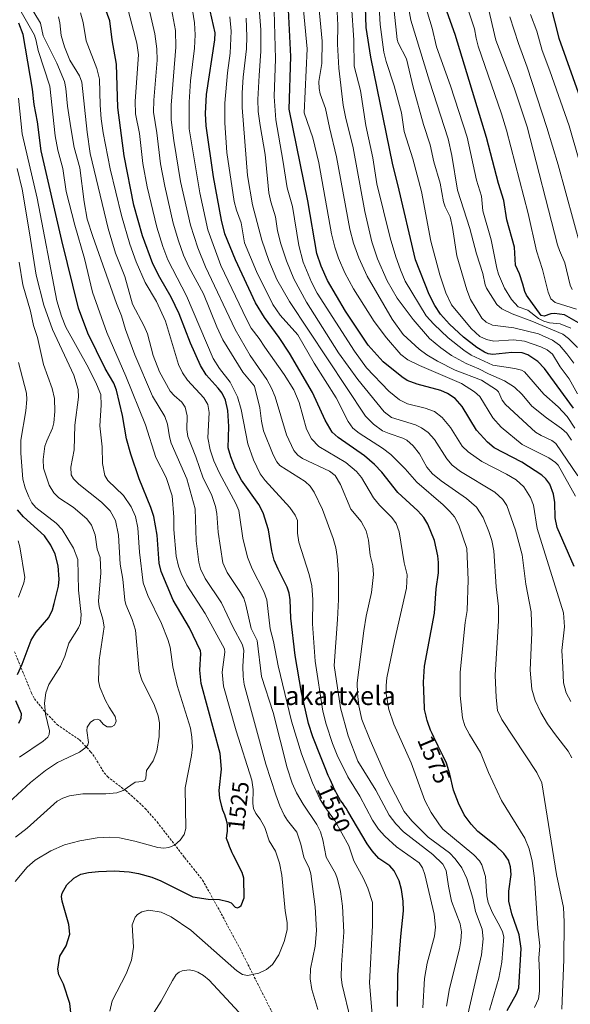
# Model space of a CAD drawing. Units: metres. Extents: x 668234 to 671682, y 4755942 to 4758340.
# Drawn here: x 671165 to 671401, y 4757516 to 4757938 of the extents above; entities that cross this region are included whole.
import ezdxf
from ezdxf.enums import TextEntityAlignment as Align

# ---------------------------------------------------------------- set-up
doc = ezdxf.new("R2010")
doc.units = ezdxf.units.M
doc.header["$MEASUREMENT"] = 0
doc.linetypes.add('TRAZOSX2', pattern=[1.5, 1, -0.5])
for name, color, linetype, lineweight in [('Curva de nivel maestra', 36, 'Continuous', 30), ('Curva de nivel normal', 36, 'Continuous', 0), ('Rótulo de curva de nivel directora', 19, 'Continuous', 0), ('Senda', 19, 'TRAZOSX2', 0), ('Texto cartográfico', 19, 'Continuous', 0)]:
    doc.layers.add(name, color=color, linetype=linetype, lineweight=lineweight)
doc.styles.add('Arial', font='txt', dxfattribs={"height": 0.2})

# ---------------------------------------------------------------- blocks, each defined once
blk = doc.blocks.new('*U191')
at = {"layer": 'Curva de nivel normal', "color": 36, "linetype": 'Continuous', "lineweight": 0}
blk.add_polyline3d([(671355.82, 4757947.71, 1655), (671360.24, 4757934.32, 1655), (671360.88, 4757930.27, 1655), (671361.81, 4757926.88, 1655), (671371.73, 4757897.93, 1655), (671373.89, 4757890.85, 1655), (671383.14, 4757855.23, 1655), (671386.73, 4757839.27, 1655), (671389.37, 4757831.26, 1655), (671391.77, 4757821.47, 1655), (671392.92, 4757818.68, 1655), (671394.71, 4757817.1, 1655), (671403.85, 4757814.19, 1655)], dxfattribs=at)
blk = doc.blocks.new('*U193')
at = {"layer": 'Curva de nivel normal', "color": 36, "linetype": 'Continuous', "lineweight": 0}
blk.add_polyline3d([(671357.35, 4757512.2, 1565), (671363.14, 4757537.73, 1565), (671363.86, 4757544.56, 1565), (671363.43, 4757548.62, 1565), (671360.69, 4757556.29, 1565), (671359.5, 4757561.98, 1565), (671356.86, 4757570.34, 1565), (671354.76, 4757574.98, 1565), (671351.98, 4757578.77, 1565), (671349.47, 4757581.44, 1565), (671340.32, 4757588.09, 1565), (671333.41, 4757595.01, 1565), (671330.15, 4757599.14, 1565), (671322.62, 4757613.33, 1565), (671315.47, 4757629.68, 1565), (671312.02, 4757638.47, 1565), (671310.69, 4757644.38, 1565), (671310.09, 4757649.7, 1565), (671309.96, 4757654.2, 1565), (671312.78, 4757676.43, 1565), (671313.84, 4757682.71, 1565), (671316.17, 4757692.82, 1565), (671316.93, 4757700.6, 1565), (671316.69, 4757704.36, 1565), (671315.53, 4757708.83, 1565), (671314.83, 4757715.27, 1565), (671313.79, 4757719.35, 1565), (671311.7, 4757723.35, 1565), (671307.23, 4757728.62, 1565), (671302.87, 4757739.14, 1565), (671300.57, 4757742.94, 1565), (671298.17, 4757744.79, 1565), (671286.5, 4757750.27, 1565), (671284.59, 4757751.7, 1565), (671282.89, 4757753.77, 1565), (671279.66, 4757760.39, 1565), (671274.8, 4757776.7, 1565), (671273.26, 4757780.47, 1565), (671271.3, 4757784.13, 1565), (671264.15, 4757794.38, 1565), (671257.66, 4757805.46, 1565), (671244.97, 4757832.3, 1565), (671241.69, 4757840.51, 1565), (671238.59, 4757850.15, 1565), (671234.25, 4757868.92, 1565), (671231.38, 4757886.49, 1565), (671230.3, 4757895.29, 1565), (671230.24, 4757901.6, 1565), (671232.28, 4757926.44, 1565), (671232.17, 4757933.55, 1565), (671230.51, 4757942.68, 1565)], dxfattribs=at)
blk = doc.blocks.new('*U194')
at = {"layer": 'Curva de nivel normal', "color": 36, "linetype": 'Continuous', "lineweight": 0}
blk.add_polyline3d([(671363.8, 4757953.51, 1660), (671369.4, 4757929.48, 1660), (671377.14, 4757909, 1660), (671382.82, 4757892.39, 1660), (671395.8, 4757841.8, 1660), (671396.55, 4757839.34, 1660), (671398.94, 4757834.06, 1660), (671401.12, 4757824.53, 1660), (671402.06, 4757822.62, 1660)], dxfattribs=at)
blk = doc.blocks.new('*U195')
at = {"layer": 'Curva de nivel normal', "color": 36, "linetype": 'Continuous', "lineweight": 0}
blk.add_polyline3d([(671317.29, 4757502, 1545), (671315.31, 4757525.73, 1545), (671316.49, 4757550.31, 1545), (671316.46, 4757560.04, 1545), (671314.58, 4757566.22, 1545), (671312.64, 4757570.41, 1545), (671308.5, 4757577.98, 1545), (671306.42, 4757584.44, 1545), (671300.33, 4757595.27, 1545), (671295.97, 4757601.16, 1545), (671294.02, 4757604.51, 1545), (671290.81, 4757611.41, 1545), (671286.19, 4757623.83, 1545), (671281.91, 4757637.75, 1545), (671276.11, 4757661.54, 1545), (671274.12, 4757671.94, 1545), (671272.76, 4757677.37, 1545), (671271.24, 4757689.72, 1545), (671270.02, 4757693.3, 1545), (671265.03, 4757702.98, 1545), (671262.99, 4757708.06, 1545), (671260.94, 4757716.09, 1545), (671259.63, 4757725.99, 1545), (671259.22, 4757728.01, 1545), (671258.07, 4757730.97, 1545), (671250.97, 4757743.98, 1545), (671248.62, 4757749.3, 1545), (671246.99, 4757754.04, 1545), (671246.07, 4757759.09, 1545), (671246.54, 4757770, 1545), (671246.04, 4757773.34, 1545), (671244.25, 4757776.22, 1545), (671237.24, 4757783.89, 1545), (671235.17, 4757787, 1545), (671233.45, 4757790.56, 1545), (671227.94, 4757809.15, 1545), (671224, 4757817.49, 1545), (671219.11, 4757825.59, 1545), (671215.37, 4757834.54, 1545), (671212.64, 4757842.04, 1545), (671209.02, 4757854.29, 1545), (671204.21, 4757874.35, 1545), (671201.22, 4757889.77, 1545), (671200.35, 4757895.72, 1545), (671199.84, 4757901.6, 1545), (671199.66, 4757912.81, 1545), (671198.46, 4757917.32, 1545), (671193.94, 4757929.22, 1545), (671192.58, 4757937.08, 1545), (671191.43, 4757941.13, 1545)], dxfattribs=at)
blk = doc.blocks.new('*U198')
at = {"layer": 'Curva de nivel normal', "color": 36, "linetype": 'Continuous', "lineweight": 0}
blk.add_polyline3d([(671403.16, 4757763.3, 1620), (671399.91, 4757768.23, 1620), (671396.1, 4757772.39, 1620), (671389.84, 4757777.79, 1620), (671381.59, 4757787.46, 1620), (671380.37, 4757788.11, 1620), (671377.5, 4757788.82, 1620), (671368.05, 4757790.19, 1620), (671358.82, 4757794.48, 1620), (671355.58, 4757796.63, 1620), (671348.97, 4757801.92, 1620), (671342.74, 4757807.78, 1620), (671339.5, 4757811.4, 1620), (671330.59, 4757826.3, 1620), (671328.46, 4757831.05, 1620), (671326.55, 4757836.65, 1620), (671324.16, 4757844.84, 1620), (671318.37, 4757867.92, 1620), (671316.73, 4757878.99, 1620), (671313.62, 4757892.89, 1620), (671311.39, 4757907.83, 1620), (671308.73, 4757918.34, 1620), (671308.47, 4757929.51, 1620), (671307.57, 4757944.36, 1620)], dxfattribs=at)
blk = doc.blocks.new('*U199')
at = {"layer": 'Curva de nivel normal', "color": 36, "linetype": 'Continuous', "lineweight": 0}
blk.add_polyline3d([(671401.7, 4757758.15, 1615), (671399.7, 4757761.16, 1615), (671397.48, 4757763.15, 1615), (671390.99, 4757767.74, 1615), (671384.8, 4757772.65, 1615), (671380.59, 4757777.68, 1615), (671377.37, 4757780.8, 1615), (671373.11, 4757783.6, 1615), (671366.25, 4757786.53, 1615), (671362.1, 4757788.74, 1615), (671356.66, 4757790.9, 1615), (671350.31, 4757794.42, 1615), (671345.74, 4757797.64, 1615), (671341.01, 4757801.74, 1615), (671333.9, 4757809.8, 1615), (671327.13, 4757819.01, 1615), (671322.82, 4757826.38, 1615), (671318.74, 4757835.73, 1615), (671316.3, 4757843.11, 1615), (671313.18, 4757856.09, 1615), (671308.26, 4757883.34, 1615), (671304.94, 4757896.56, 1615), (671303.97, 4757901.56, 1615), (671302.11, 4757917.5, 1615), (671301.51, 4757927.68, 1615), (671301.68, 4757935.94, 1615), (671301.36, 4757941.52, 1615)], dxfattribs=at)
blk = doc.blocks.new('*U201')
at = {"layer": 'Curva de nivel normal', "color": 36, "linetype": 'Continuous', "lineweight": 0}
blk.add_polyline3d([(671331.32, 4757946.67, 1640), (671332.96, 4757938.07, 1640), (671340.91, 4757911.85, 1640), (671348.96, 4757887.25, 1640), (671350.55, 4757880.05, 1640), (671352.88, 4757865.23, 1640), (671358.26, 4757848.75, 1640), (671361.04, 4757838, 1640), (671363.79, 4757829.58, 1640), (671364.72, 4757824.66, 1640), (671365.3, 4757823.26, 1640), (671369.82, 4757816.22, 1640), (671371.98, 4757814.35, 1640), (671376.31, 4757812.28, 1640), (671384.83, 4757809.07, 1640), (671398.05, 4757803.5, 1640), (671400.49, 4757801.7, 1640), (671404.35, 4757797.8, 1640)], dxfattribs=at)
blk = doc.blocks.new('*U202')
at = {"layer": 'Curva de nivel normal', "color": 36, "linetype": 'Continuous', "lineweight": 0}
blk.add_polyline3d([(671401.46, 4757646.21, 1595), (671399.53, 4757649.89, 1595), (671398.38, 4757654.14, 1595), (671398.01, 4757660.86, 1595), (671397.68, 4757668.06, 1595), (671398.81, 4757678.21, 1595), (671398.39, 4757684.19, 1595), (671387.03, 4757720.26, 1595), (671385.54, 4757730.31, 1595), (671384.23, 4757733.63, 1595), (671381.32, 4757738.07, 1595), (671378.05, 4757741.09, 1595), (671373.87, 4757743.58, 1595), (671363.34, 4757748.92, 1595), (671357.43, 4757753.08, 1595), (671355, 4757755.54, 1595), (671349.88, 4757763.56, 1595), (671346.37, 4757767.8, 1595), (671343.11, 4757770.34, 1595), (671339.14, 4757771.81, 1595), (671331.54, 4757773.67, 1595), (671328.11, 4757775.39, 1595), (671323.52, 4757779.08, 1595), (671314.01, 4757789.11, 1595), (671308.78, 4757796.24, 1595), (671292.87, 4757821.12, 1595), (671290.4, 4757825.76, 1595), (671286.81, 4757834.41, 1595), (671284.92, 4757841.45, 1595), (671282.32, 4757858.24, 1595), (671279.92, 4757866.19, 1595), (671278.2, 4757878.12, 1595), (671275.08, 4757895.3, 1595), (671274.44, 4757905.29, 1595), (671275.03, 4757921.46, 1595), (671274.23, 4757947.26, 1595)], dxfattribs=at)
blk = doc.blocks.new('*U203')
at = {"layer": 'Curva de nivel normal', "color": 36, "linetype": 'Continuous', "lineweight": 0}
blk.add_polyline3d([(671307.04, 4757510.02, 1540), (671303.59, 4757524.78, 1540), (671303.16, 4757528.08, 1540), (671303.22, 4757533.43, 1540), (671304.21, 4757547.37, 1540), (671303.64, 4757558.49, 1540), (671302.79, 4757564.76, 1540), (671301.6, 4757570.11, 1540), (671300.68, 4757572.59, 1540), (671296.72, 4757579.55, 1540), (671295.3, 4757586.93, 1540), (671294.28, 4757590.4, 1540), (671292.75, 4757593.55, 1540), (671286.82, 4757602.16, 1540), (671283.96, 4757607.13, 1540), (671282.17, 4757611.24, 1540), (671280.04, 4757617.82, 1540), (671273.93, 4757641.52, 1540), (671268.99, 4757656.85, 1540), (671267.13, 4757672.32, 1540), (671264.52, 4757677.46, 1540), (671262.28, 4757687.64, 1540), (671261.38, 4757690.44, 1540), (671260.03, 4757692.93, 1540), (671254.3, 4757701.39, 1540), (671252.39, 4757705.55, 1540), (671250.38, 4757718.69, 1540), (671249.88, 4757726.69, 1540), (671249.32, 4757729.72, 1540), (671247.6, 4757734.92, 1540), (671243.99, 4757741.87, 1540), (671240.93, 4757750.99, 1540), (671237.46, 4757759.66, 1540), (671237.08, 4757762.74, 1540), (671237.09, 4757768.51, 1540), (671236.31, 4757772.22, 1540), (671234.92, 4757774.36, 1540), (671231.53, 4757777.31, 1540), (671229.95, 4757779.12, 1540), (671225.27, 4757787.4, 1540), (671222.63, 4757794.35, 1540), (671220.19, 4757803.63, 1540), (671218.79, 4757806.89, 1540), (671213.79, 4757816.43, 1540), (671210.51, 4757828.3, 1540), (671206.45, 4757838.19, 1540), (671203.36, 4757848.74, 1540), (671195.58, 4757880.88, 1540), (671194.38, 4757890, 1540), (671192.03, 4757911.51, 1540), (671191.01, 4757914.13, 1540), (671186.98, 4757920.82, 1540), (671184.56, 4757926.64, 1540), (671183.21, 4757931.52, 1540), (671182.69, 4757936.88, 1540), (671182.12, 4757939.51, 1540)], dxfattribs=at)
blk = doc.blocks.new('*U204')
at = {"layer": 'Curva de nivel normal', "color": 36, "linetype": 'Continuous', "lineweight": 0}
blk.add_polyline3d([(671401.89, 4757622.08, 1590), (671400.26, 4757624.96, 1590), (671394.89, 4757631.97, 1590), (671391.45, 4757636.59, 1590), (671388.57, 4757641.45, 1590), (671386.18, 4757646.69, 1590), (671384.8, 4757651.45, 1590), (671383.99, 4757659.66, 1590), (671384.83, 4757675.77, 1590), (671384.45, 4757684.66, 1590), (671382.26, 4757696.49, 1590), (671380.62, 4757708.95, 1590), (671377.71, 4757719.51, 1590), (671374.08, 4757730.17, 1590), (671372.37, 4757732.74, 1590), (671368.9, 4757735.87, 1590), (671354.22, 4757744.74, 1590), (671350.71, 4757747.36, 1590), (671348.3, 4757750.1, 1590), (671343.12, 4757758.39, 1590), (671340.3, 4757761.45, 1590), (671337.56, 4757763.43, 1590), (671334.91, 4757764.67, 1590), (671324.63, 4757767.86, 1590), (671321.51, 4757770.26, 1590), (671310.23, 4757784.17, 1590), (671302.03, 4757795.56, 1590), (671288.26, 4757817.21, 1590), (671282.87, 4757827.18, 1590), (671279.64, 4757834.98, 1590), (671277.25, 4757842.25, 1590), (671275.9, 4757847.82, 1590), (671274.96, 4757853.84, 1590), (671272.95, 4757860.22, 1590), (671272.15, 4757864.02, 1590), (671270.55, 4757880.53, 1590), (671268.36, 4757892.91, 1590), (671267.61, 4757898.85, 1590), (671267.4, 4757904.08, 1590), (671268.05, 4757914.29, 1590), (671268.7, 4757924.74, 1590), (671268.7, 4757933.84, 1590), (671267.81, 4757944.97, 1590)], dxfattribs=at)
blk = doc.blocks.new('*U207')
at = {"layer": 'Curva de nivel normal', "color": 36, "linetype": 'Continuous', "lineweight": 0}
blk.add_polyline3d([(671397.68, 4757514.39, 1585), (671398.51, 4757535.72, 1585), (671398.65, 4757551.87, 1585), (671398.29, 4757558.02, 1585), (671395.27, 4757572.06, 1585), (671389.03, 4757611.38, 1585), (671386.92, 4757615.81, 1585), (671371.86, 4757638.52, 1585), (671370.13, 4757642.28, 1585), (671369.43, 4757647.93, 1585), (671369.08, 4757657.53, 1585), (671370.42, 4757680.76, 1585), (671370.47, 4757686.85, 1585), (671369.56, 4757695.37, 1585), (671368.56, 4757710.73, 1585), (671367.63, 4757715.16, 1585), (671366.42, 4757719.04, 1585), (671363.96, 4757724.95, 1585), (671361.1, 4757729.48, 1585), (671356.83, 4757733.15, 1585), (671345.91, 4757740.77, 1585), (671342.25, 4757743.67, 1585), (671339.81, 4757746.52, 1585), (671336.64, 4757752.28, 1585), (671333.98, 4757755.64, 1585), (671331.27, 4757758.07, 1585), (671329.51, 4757758.98, 1585), (671323.64, 4757760.92, 1585), (671320.79, 4757762.19, 1585), (671316.98, 4757765.02, 1585), (671313.6, 4757768.38, 1585), (671280.93, 4757817.59, 1585), (671275.63, 4757826.97, 1585), (671272.14, 4757835.08, 1585), (671269.13, 4757843.74, 1585), (671265.2, 4757858.95, 1585), (671263.04, 4757871.5, 1585), (671260.69, 4757900.6, 1585), (671260.72, 4757906.89, 1585), (671261.2, 4757913.56, 1585), (671262.5, 4757925.79, 1585), (671262.67, 4757930.96, 1585), (671262.4, 4757938.82, 1585)], dxfattribs=at)
blk = doc.blocks.new('*U217')
at = {"layer": 'Curva de nivel normal', "color": 36, "linetype": 'Continuous', "lineweight": 0}
blk.add_polyline3d([(671385.93, 4757515.17, 1580), (671387.67, 4757518.91, 1580), (671388.1, 4757522.08, 1580), (671388.11, 4757529.84, 1580), (671387.73, 4757536.23, 1580), (671388.14, 4757541.47, 1580), (671387.33, 4757549.08, 1580), (671385.86, 4757570.55, 1580), (671384.93, 4757577.82, 1580), (671383.68, 4757583.02, 1580), (671381.79, 4757587.68, 1580), (671371.84, 4757603.72, 1580), (671366.26, 4757615.77, 1580), (671362.74, 4757624.33, 1580), (671358, 4757632.13, 1580), (671356.11, 4757635.81, 1580), (671355.02, 4757639.16, 1580), (671354.02, 4757648.8, 1580), (671354.05, 4757658.74, 1580), (671356.26, 4757680.07, 1580), (671357.12, 4757685.21, 1580), (671357.57, 4757698.34, 1580), (671356.86, 4757711.76, 1580), (671353.55, 4757721.65, 1580), (671351.6, 4757725.23, 1580), (671349.69, 4757727.64, 1580), (671346.83, 4757730.44, 1580), (671335.52, 4757740.08, 1580), (671330.55, 4757745.89, 1580), (671324.35, 4757751.97, 1580), (671320.77, 4757754.76, 1580), (671310.81, 4757761.11, 1580), (671308.16, 4757763.29, 1580), (671306.17, 4757766.11, 1580), (671301, 4757776.31, 1580), (671291.49, 4757791.09, 1580), (671284.52, 4757803.31, 1580), (671277.04, 4757811.65, 1580), (671273.88, 4757816.28, 1580), (671266.91, 4757830.37, 1580), (671261.68, 4757842.69, 1580), (671260.34, 4757851.2, 1580), (671258.28, 4757856.69, 1580), (671257.35, 4757860.29, 1580), (671254.18, 4757881.27, 1580), (671253.29, 4757893.98, 1580), (671253.24, 4757902.53, 1580), (671254.45, 4757915.52, 1580), (671255.57, 4757923.84, 1580), (671255.99, 4757933.24, 1580), (671255.45, 4757939.5, 1580)], dxfattribs=at)
blk = doc.blocks.new('*U218')
at = {"layer": 'Curva de nivel normal', "color": 36, "linetype": 'Continuous', "lineweight": 0}
blk.add_polyline3d([(671165.35, 4757622.31, 1505), (671175.56, 4757629.15, 1505), (671177.49, 4757630.95, 1505), (671178.06, 4757632.07, 1505), (671178.17, 4757633.56, 1505), (671176.46, 4757640.81, 1505), (671176.04, 4757645.55, 1505), (671176.57, 4757649.91, 1505), (671177.86, 4757653.47, 1505), (671182.95, 4757661.39, 1505), (671184.75, 4757665.56, 1505), (671186.55, 4757671.23, 1505), (671190.63, 4757677.72, 1505), (671191.46, 4757679.79, 1505), (671191.73, 4757683.48, 1505), (671190.64, 4757693.92, 1505), (671190.34, 4757707.04, 1505), (671188.53, 4757711.94, 1505), (671183.69, 4757719.89, 1505), (671181.1, 4757722.55, 1505), (671172.32, 4757729.27, 1505), (671170.67, 4757731.32, 1505), (671169.32, 4757733.86, 1505), (671167.77, 4757737.69, 1505), (671166.82, 4757741.38, 1505), (671165.88, 4757752.59, 1505), (671165.95, 4757758.08, 1505), (671168.02, 4757770.73, 1505), (671168.49, 4757775.59, 1505), (671168.37, 4757778.27, 1505), (671164.86, 4757791.38, 1505)], dxfattribs=at)
blk = doc.blocks.new('*U220')
at = {"layer": 'Curva de nivel normal', "color": 36, "linetype": 'Continuous', "lineweight": 0}
blk.add_polyline3d([(671324.58, 4757954.16, 1635), (671327.07, 4757929.74, 1635), (671327.54, 4757928.28, 1635), (671331.09, 4757921.48, 1635), (671333.9, 4757909.36, 1635), (671338.38, 4757893.35, 1635), (671341.17, 4757884.59, 1635), (671342.78, 4757877.34, 1635), (671345.51, 4757868.22, 1635), (671346.87, 4757860.14, 1635), (671347.61, 4757858, 1635), (671349.77, 4757853.83, 1635), (671350.74, 4757849.2, 1635), (671352.61, 4757837.06, 1635), (671356.87, 4757822.5, 1635), (671358.5, 4757818.44, 1635), (671363.4, 4757810.32, 1635), (671365.16, 4757808.64, 1635), (671367.88, 4757807.41, 1635), (671377.03, 4757806.2, 1635), (671387.55, 4757803.71, 1635), (671393.56, 4757801, 1635), (671396.67, 4757798.81, 1635), (671399.81, 4757795.17, 1635), (671402.79, 4757791.05, 1635)], dxfattribs=at)
blk = doc.blocks.new('*U223')
at = {"layer": 'Curva de nivel normal', "color": 36, "linetype": 'Continuous', "lineweight": 0}
blk.add_polyline3d([(671204.02, 4757513.6, 1530), (671205.11, 4757517.95, 1530), (671211.09, 4757529.54, 1530), (671213.36, 4757535.41, 1530), (671214.13, 4757540.9, 1530), (671213.65, 4757550.55, 1530), (671214.96, 4757553.88, 1530), (671215.92, 4757554.94, 1530), (671217.7, 4757556.12, 1530), (671220.71, 4757556.79, 1530), (671226.09, 4757555.98, 1530), (671230.27, 4757553.94, 1530), (671238.73, 4757548.24, 1530), (671258.4, 4757530.9, 1530), (671260.82, 4757529.3, 1530), (671263, 4757528.9, 1530), (671267.83, 4757529.85, 1530), (671271.14, 4757531.41, 1530), (671273.71, 4757533.6, 1530), (671276.4, 4757537.74, 1530), (671278.74, 4757543.41, 1530), (671279.96, 4757548.45, 1530), (671279.94, 4757551.57, 1530), (671279.08, 4757556.48, 1530), (671277.71, 4757571.81, 1530), (671276.68, 4757576.97, 1530), (671274.92, 4757582.06, 1530), (671272.32, 4757586.55, 1530), (671270.38, 4757592.24, 1530), (671268.38, 4757595.75, 1530), (671266.56, 4757598.23, 1530), (671265.54, 4757600.33, 1530), (671265.22, 4757602.49, 1530), (671265.48, 4757608.57, 1530), (671264.86, 4757612.55, 1530), (671258.14, 4757633.64, 1530), (671252.76, 4757652.79, 1530), (671252.09, 4757658.79, 1530), (671253.29, 4757667.26, 1530), (671253.17, 4757668.8, 1530), (671244.93, 4757683.88, 1530), (671237, 4757696.01, 1530), (671234.54, 4757700.95, 1530), (671233.39, 4757704.19, 1530), (671232.51, 4757708.47, 1530), (671231.4, 4757719.88, 1530), (671231.39, 4757725.12, 1530), (671230.73, 4757734.34, 1530), (671228.21, 4757742.15, 1530), (671223.73, 4757750.66, 1530), (671219.25, 4757764.75, 1530), (671210.92, 4757785.5, 1530), (671202.8, 4757804.25, 1530), (671196.64, 4757821.48, 1530), (671193.23, 4757836.01, 1530), (671189.05, 4757850.26, 1530), (671185.39, 4757864.69, 1530), (671183.9, 4757874.47, 1530), (671181.81, 4757882.37, 1530), (671180.59, 4757888.5, 1530), (671178.31, 4757909.76, 1530), (671173.33, 4757925.03, 1530), (671172.52, 4757929.16, 1530), (671171.72, 4757931.57, 1530), (671163.74, 4757945.6, 1530)], dxfattribs=at)
blk = doc.blocks.new('*U228')
at = {"layer": 'Curva de nivel normal', "color": 36, "linetype": 'Continuous', "lineweight": 0}
blk.add_polyline3d([(671338.68, 4757945.92, 1645), (671342.15, 4757934.53, 1645), (671343.96, 4757926.62, 1645), (671350, 4757909.89, 1645), (671357, 4757887.85, 1645), (671361, 4757869.43, 1645), (671363.25, 4757862.59, 1645), (671363.74, 4757856.36, 1645), (671367.28, 4757843.89, 1645), (671369.79, 4757831.74, 1645), (671370.53, 4757829.22, 1645), (671373.01, 4757823.26, 1645), (671376, 4757818.32, 1645), (671378.96, 4757815.29, 1645), (671383.08, 4757813.84, 1645), (671387.68, 4757810.29, 1645), (671389.97, 4757809.03, 1645), (671392.27, 4757808.44, 1645), (671396.95, 4757808.01, 1645), (671401.44, 4757806.16, 1645)], dxfattribs=at)
blk = doc.blocks.new('*U235')
at = {"layer": 'Curva de nivel normal', "color": 36, "linetype": 'Continuous', "lineweight": 0}
blk.add_polyline3d([(671404.53, 4757742.87, 1610), (671394.99, 4757756.73, 1610), (671393.35, 4757758.04, 1610), (671388.77, 4757760.12, 1610), (671386.31, 4757761.61, 1610), (671373.5, 4757773.42, 1610), (671372.1, 4757775.32, 1610), (671370.46, 4757778.83, 1610), (671369.62, 4757779.72, 1610), (671363.27, 4757783.77, 1610), (671351.92, 4757788.16, 1610), (671344.41, 4757791.91, 1610), (671339.74, 4757794.66, 1610), (671336.56, 4757797.12, 1610), (671329.72, 4757803.42, 1610), (671324.96, 4757809.93, 1610), (671314.31, 4757828.31, 1610), (671310.67, 4757836.24, 1610), (671308.36, 4757842.48, 1610), (671306.81, 4757848.49, 1610), (671301.09, 4757879.47, 1610), (671298.06, 4757891.98, 1610), (671296.42, 4757900.14, 1610), (671294.18, 4757906.4, 1610), (671293.73, 4757908.72, 1610), (671293.5, 4757911.7, 1610), (671294.83, 4757919.49, 1610), (671294.91, 4757929.05, 1610), (671292.66, 4757953.14, 1610)], dxfattribs=at)
blk = doc.blocks.new('*U236')
at = {"layer": 'Curva de nivel normal', "color": 36, "linetype": 'Continuous', "lineweight": 0}
for points in [[(671222.04, 4757511.54, 1535), (671226.05, 4757517.9, 1535), (671230.83, 4757526.68, 1535), (671232.52, 4757529.2, 1535), (671233.73, 4757530.24, 1535), (671234.97, 4757530.81, 1535), (671238.07, 4757531.26, 1535), (671240.14, 4757530.87, 1535), (671241.68, 4757530.21, 1535), (671244.11, 4757528.79, 1535), (671246.53, 4757526.88, 1535), (671264.89, 4757507.12, 1535)], [(671293.15, 4757514.2, 1535), (671290.62, 4757522.83, 1535), (671289.9, 4757527.39, 1535), (671290, 4757531.7, 1535), (671291.98, 4757541.41, 1535), (671292.53, 4757548.05, 1535), (671291.93, 4757558.26, 1535), (671290.07, 4757572.42, 1535), (671289.35, 4757574.79, 1535), (671287.13, 4757579.54, 1535), (671285.86, 4757585.14, 1535), (671284.07, 4757590.25, 1535), (671280.12, 4757595.24, 1535), (671278.72, 4757597.47, 1535), (671276.83, 4757601.47, 1535), (671275.11, 4757606.19, 1535), (671270.8, 4757619.39, 1535), (671261.61, 4757653.46, 1535), (671261.08, 4757656.89, 1535), (671261, 4757661.26, 1535), (671261.49, 4757668, 1535), (671260.91, 4757670.46, 1535), (671256.72, 4757678.13, 1535), (671251.9, 4757688.52, 1535), (671244.94, 4757698.85, 1535), (671242.9, 4757703.02, 1535), (671242.21, 4757705.83, 1535), (671241.01, 4757715.07, 1535), (671240.54, 4757728.72, 1535), (671236.97, 4757741.61, 1535), (671230.3, 4757756.91, 1535), (671229.53, 4757759.56, 1535), (671228.77, 4757764.97, 1535), (671227.6, 4757768.31, 1535), (671222.38, 4757776.96, 1535), (671214.69, 4757794.73, 1535), (671210.8, 4757805.48, 1535), (671209.05, 4757811.42, 1535), (671206.85, 4757816.71, 1535), (671196.74, 4757845.43, 1535), (671194.4, 4757852.79, 1535), (671192.98, 4757860.23, 1535), (671191.17, 4757874.8, 1535), (671188.83, 4757883.42, 1535), (671187.29, 4757891.87, 1535), (671185.94, 4757901.16, 1535), (671185.23, 4757908.81, 1535), (671184.6, 4757911.71, 1535), (671181.31, 4757919.54, 1535), (671175.55, 4757931.37, 1535), (671174.29, 4757936.72, 1535), (671166.62, 4757949.56, 1535)]]:
    blk.add_polyline3d(points, dxfattribs=at)
blk = doc.blocks.new('*U237')
at = {"layer": 'Curva de nivel normal', "color": 36, "linetype": 'Continuous', "lineweight": 0}
blk.add_polyline3d([(671348.2, 4757515.71, 1560), (671349.46, 4757523.3, 1560), (671353.84, 4757540.3, 1560), (671354.41, 4757543.71, 1560), (671354.59, 4757547.55, 1560), (671354.01, 4757550.92, 1560), (671350.41, 4757560.69, 1560), (671349.11, 4757567.1, 1560), (671348.1, 4757573.85, 1560), (671346.66, 4757576.51, 1560), (671342.39, 4757580.6, 1560), (671329.75, 4757590.41, 1560), (671326.59, 4757593.76, 1560), (671323.71, 4757597.55, 1560), (671317.89, 4757608.27, 1560), (671310.32, 4757620.66, 1560), (671306.1, 4757631.51, 1560), (671302.87, 4757643.48, 1560), (671300.15, 4757661.61, 1560), (671301.6, 4757681.3, 1560), (671301.9, 4757689.95, 1560), (671302, 4757700.87, 1560), (671301.42, 4757708.32, 1560), (671300.8, 4757712.04, 1560), (671299.71, 4757716.02, 1560), (671295.06, 4757728.44, 1560), (671291.55, 4757735.79, 1560), (671289.85, 4757738.39, 1560), (671287.74, 4757740.44, 1560), (671276.84, 4757747.27, 1560), (671275.55, 4757748.91, 1560), (671274.02, 4757751.81, 1560), (671269.85, 4757762.12, 1560), (671268.94, 4757766.24, 1560), (671268.32, 4757771.92, 1560), (671265.94, 4757781.24, 1560), (671260.97, 4757787.28, 1560), (671252.44, 4757801.13, 1560), (671249.82, 4757806.61, 1560), (671244.19, 4757820.84, 1560), (671237.94, 4757832.44, 1560), (671235.61, 4757837.43, 1560), (671233.41, 4757843.47, 1560), (671231.19, 4757851.13, 1560), (671227.66, 4757866.98, 1560), (671225.7, 4757876.44, 1560), (671224.17, 4757889.78, 1560), (671222.81, 4757898.55, 1560), (671222.86, 4757903.73, 1560), (671224.26, 4757920.93, 1560), (671224.12, 4757925.81, 1560), (671223.26, 4757932.23, 1560), (671221.23, 4757941.44, 1560)], dxfattribs=at)
blk = doc.blocks.new('*U239')
at = {"layer": 'Curva de nivel normal', "color": 36, "linetype": 'Continuous', "lineweight": 0}
blk.add_polyline3d([(671338.05, 4757514.97, 1555), (671338.78, 4757527.62, 1555), (671340, 4757534.12, 1555), (671343.03, 4757545.66, 1555), (671343.52, 4757549.59, 1555), (671342.88, 4757555.15, 1555), (671338.89, 4757572.1, 1555), (671337.91, 4757574.99, 1555), (671336.54, 4757577.02, 1555), (671326.79, 4757584.01, 1555), (671321.85, 4757588.45, 1555), (671319.11, 4757591.52, 1555), (671316.59, 4757595.42, 1555), (671311.12, 4757605.7, 1555), (671305.91, 4757613.96, 1555), (671301.39, 4757623.14, 1555), (671299.35, 4757628.25, 1555), (671296.66, 4757636.51, 1555), (671295.29, 4757642.04, 1555), (671291.96, 4757663.47, 1555), (671290.8, 4757679.44, 1555), (671290.95, 4757689.92, 1555), (671290.48, 4757695.79, 1555), (671289.39, 4757700.57, 1555), (671284.96, 4757714.5, 1555), (671284.42, 4757718.25, 1555), (671284.48, 4757723.7, 1555), (671283.42, 4757725.95, 1555), (671281.07, 4757729.26, 1555), (671270.55, 4757740.87, 1555), (671268.37, 4757743.68, 1555), (671265.5, 4757749.68, 1555), (671263.2, 4757756.54, 1555), (671260.31, 4757771.32, 1555), (671258.73, 4757776.66, 1555), (671255.57, 4757782.97, 1555), (671251, 4757788.87, 1555), (671248.32, 4757793.12, 1555), (671236.88, 4757819.97, 1555), (671228.92, 4757835.4, 1555), (671226.77, 4757841.03, 1555), (671224.18, 4757849.36, 1555), (671220.06, 4757866.58, 1555), (671218.12, 4757876.59, 1555), (671216.72, 4757889.45, 1555), (671215.01, 4757897.91, 1555), (671214.94, 4757903.38, 1555), (671216.29, 4757923.24, 1555), (671215.56, 4757928.21, 1555), (671211.3, 4757944.46, 1555)], dxfattribs=at)
blk = doc.blocks.new('*U241')
at = {"layer": 'Curva de nivel normal', "color": 36, "linetype": 'Continuous', "lineweight": 0}
blk.add_polyline3d([(671319.08, 4757949.08, 1630), (671319.75, 4757936.18, 1630), (671321.41, 4757924.35, 1630), (671322.42, 4757920.36, 1630), (671325.88, 4757909.92, 1630), (671328.88, 4757898.34, 1630), (671330.14, 4757890.3, 1630), (671333.85, 4757878.65, 1630), (671337.54, 4757864.61, 1630), (671341.51, 4757843.36, 1630), (671345.32, 4757829.01, 1630), (671347.91, 4757821.18, 1630), (671350.31, 4757816.06, 1630), (671358.82, 4757806, 1630), (671362.56, 4757802.51, 1630), (671365.35, 4757801.19, 1630), (671368.51, 4757800.54, 1630), (671376.97, 4757801.11, 1630), (671381.59, 4757800.5, 1630), (671388.58, 4757798.17, 1630), (671391.34, 4757796.77, 1630), (671393.62, 4757795.02, 1630), (671396.83, 4757789.51, 1630), (671400.74, 4757784.34, 1630), (671404.31, 4757777.98, 1630)], dxfattribs=at)
blk = doc.blocks.new('*U243')
at = {"layer": 'Curva de nivel normal', "color": 36, "linetype": 'Continuous', "lineweight": 0}
blk.add_polyline3d([(671164.94, 4757690.89, 1495), (671167.22, 4757697.01, 1495), (671167.68, 4757699.25, 1495), (671165.48, 4757712.46, 1495), (671164.79, 4757715.02, 1495)], dxfattribs=at)
blk = doc.blocks.new('*U248')
at = {"layer": 'Curva de nivel normal', "color": 36, "linetype": 'Continuous', "lineweight": 0}
blk.add_polyline3d([(671366.59, 4757514.03, 1570), (671370.62, 4757527.7, 1570), (671371.86, 4757534.51, 1570), (671372.71, 4757545.39, 1570), (671372.22, 4757547.6, 1570), (671371.26, 4757549.74, 1570), (671367.72, 4757555.94, 1570), (671366.1, 4757560.04, 1570), (671365.52, 4757562.95, 1570), (671364.97, 4757571.17, 1570), (671363.41, 4757576.25, 1570), (671362.33, 4757577.94, 1570), (671359.89, 4757580.49, 1570), (671346.71, 4757591.57, 1570), (671345.17, 4757593.35, 1570), (671341.65, 4757598.61, 1570), (671338.97, 4757603.85, 1570), (671333.12, 4757619.93, 1570), (671325.64, 4757636.54, 1570), (671323.46, 4757642.82, 1570), (671322.42, 4757649.43, 1570), (671322.35, 4757653.07, 1570), (671322.72, 4757656.31, 1570), (671325.97, 4757672.18, 1570), (671331.13, 4757694.74, 1570), (671331.35, 4757700.4, 1570), (671330.07, 4757705.64, 1570), (671328, 4757718.92, 1570), (671326.7, 4757722.49, 1570), (671324.83, 4757725.04, 1570), (671319.56, 4757730.34, 1570), (671317.01, 4757733.37, 1570), (671311.85, 4757742.07, 1570), (671309.68, 4757744.76, 1570), (671305.08, 4757748.53, 1570), (671293.61, 4757755.43, 1570), (671290.45, 4757758.75, 1570), (671288.26, 4757762.82, 1570), (671285.08, 4757774.26, 1570), (671282.81, 4757779.72, 1570), (671278.76, 4757786.32, 1570), (671270.45, 4757797.95, 1570), (671268.01, 4757801.72, 1570), (671264.63, 4757806.09, 1570), (671262.53, 4757809.97, 1570), (671251.52, 4757832.96, 1570), (671245.95, 4757848.24, 1570), (671242.6, 4757864.07, 1570), (671238.03, 4757891.5, 1570), (671237.95, 4757902.93, 1570), (671238.64, 4757912.08, 1570), (671240.25, 4757926.06, 1570), (671240.6, 4757931.77, 1570), (671240.37, 4757936.84, 1570), (671239.4, 4757942.37, 1570)], dxfattribs=at)
blk = doc.blocks.new('*U261')
at = {"layer": 'Curva de nivel normal', "color": 36, "linetype": 'Continuous', "lineweight": 0}
blk.add_polyline3d([(671163.53, 4757569.14, 1520), (671168.59, 4757575.21, 1520), (671172.04, 4757578.23, 1520), (671178.83, 4757582.29, 1520), (671184.6, 4757584.75, 1520), (671191.18, 4757586.58, 1520), (671198.67, 4757587.77, 1520), (671203.78, 4757588.05, 1520), (671208.23, 4757587.75, 1520), (671214.71, 4757586.41, 1520), (671224.61, 4757583.62, 1520), (671227.11, 4757583.42, 1520), (671229.24, 4757583.7, 1520), (671231.79, 4757584.71, 1520), (671234.23, 4757586.78, 1520), (671235.89, 4757589.2, 1520), (671236.59, 4757591.84, 1520), (671236.27, 4757609.16, 1520), (671238.98, 4757623.05, 1520), (671239.4, 4757626.72, 1520), (671239.22, 4757630.93, 1520), (671238.55, 4757634.8, 1520), (671232.83, 4757653.03, 1520), (671231.09, 4757661, 1520), (671229.81, 4757669.41, 1520), (671228.86, 4757672.74, 1520), (671226.1, 4757679.64, 1520), (671220.26, 4757691.61, 1520), (671218.38, 4757697.04, 1520), (671216.69, 4757710.12, 1520), (671216, 4757720.57, 1520), (671215.02, 4757725.46, 1520), (671213.14, 4757729.58, 1520), (671209.87, 4757734.4, 1520), (671203.14, 4757740.89, 1520), (671201.87, 4757743.05, 1520), (671200.97, 4757748.11, 1520), (671200.74, 4757755.26, 1520), (671199.8, 4757764.29, 1520), (671200.28, 4757773.14, 1520), (671200.14, 4757777.7, 1520), (671198.4, 4757782.18, 1520), (671194.93, 4757789.13, 1520), (671185.21, 4757806.52, 1520), (671183.38, 4757811.24, 1520), (671181.4, 4757817.75, 1520), (671172.91, 4757861.76, 1520), (671166.51, 4757889.31, 1520), (671164.95, 4757904.59, 1520)], dxfattribs=at)
blk = doc.blocks.new('*U263')
at = {"layer": 'Curva de nivel normal', "color": 36, "linetype": 'Continuous', "lineweight": 0}
blk.add_polyline3d([(671403.5, 4757734.17, 1605), (671396.04, 4757747.39, 1605), (671394.96, 4757748.56, 1605), (671392, 4757750.6, 1605), (671380.63, 4757756.32, 1605), (671371.7, 4757763.69, 1605), (671368.08, 4757767.75, 1605), (671362.53, 4757776.78, 1605), (671360.28, 4757778.9, 1605), (671354.64, 4757782.36, 1605), (671336.62, 4757790.05, 1605), (671331.65, 4757792.49, 1605), (671328.7, 4757794.8, 1605), (671322.59, 4757801.89, 1605), (671317.28, 4757808.94, 1605), (671308.33, 4757822.91, 1605), (671304.73, 4757829.8, 1605), (671301.99, 4757836.12, 1605), (671300.4, 4757840.74, 1605), (671298.98, 4757846.48, 1605), (671293.56, 4757876.96, 1605), (671290.93, 4757887.66, 1605), (671287.27, 4757898.37, 1605), (671288.54, 4757925.78, 1605), (671286.28, 4757950.06, 1605)], dxfattribs=at)
blk = doc.blocks.new('*U266')
at = {"layer": 'Curva de nivel maestra', "color": 36, "linetype": 'Continuous', "lineweight": 30}
blk.add_polyline3d([(671402.96, 4757704.03, 1600), (671395.63, 4757720.67, 1600), (671394.82, 4757724.86, 1600), (671394.63, 4757731.46, 1600), (671394.1, 4757735.03, 1600), (671392.45, 4757739.3, 1600), (671390.76, 4757741.56, 1600), (671389.08, 4757743.17, 1600), (671380.51, 4757748.77, 1600), (671368.57, 4757754.88, 1600), (671365.72, 4757757.25, 1600), (671361.13, 4757762.42, 1600), (671354.98, 4757772.52, 1600), (671351.96, 4757775.98, 1600), (671348.66, 4757778.09, 1600), (671345.77, 4757779.38, 1600), (671335.67, 4757782.18, 1600), (671331.43, 4757783.73, 1600), (671329.11, 4757785.23, 1600), (671321.11, 4757791.69, 1600), (671314.62, 4757798.84, 1600), (671305.02, 4757813.32, 1600), (671297.21, 4757826.53, 1600), (671294.5, 4757832.68, 1600), (671292.64, 4757838.14, 1600), (671288.84, 4757860.71, 1600), (671280.86, 4757899.92, 1600), (671281.58, 4757922.5, 1600), (671280.28, 4757948.32, 1600)], dxfattribs=at)
blk = doc.blocks.new('*U268')
at = {"layer": 'Curva de nivel maestra', "color": 36, "linetype": 'Continuous', "lineweight": 30}
blk.add_polyline3d([(671327.17, 4757515.61, 1550), (671327.43, 4757529.07, 1550), (671328.63, 4757545.49, 1550), (671329.82, 4757556.52, 1550), (671329.7, 4757560.62, 1550), (671329, 4757565.61, 1550), (671327.96, 4757569.35, 1550), (671325.88, 4757573.68, 1550), (671323.97, 4757575.81, 1550), (671319.28, 4757579.01, 1550), (671316.36, 4757582.22, 1550), (671314.3, 4757585.18, 1550), (671306.02, 4757599.22, 1550), (671305.2, 4757600.47, 1550), (671304.66, 4757601.26, 1550), (671303.63, 4757602.75, 1550), (671302.89, 4757603.86, 1550), (671302.15, 4757605.02, 1550), (671301.78, 4757605.65, 1550), (671301.22, 4757606.65, 1550), (671300.65, 4757607.74, 1550), (671300.26, 4757608.52, 1550), (671299.49, 4757610.16, 1550), (671298.35, 4757612.75, 1550), (671297.61, 4757614.48, 1550), (671296.29, 4757617.75, 1550), (671295.46, 4757619.88, 1550), (671294.61, 4757622.1, 1550), (671290.96, 4757630.99, 1550), (671289.16, 4757636.78, 1550), (671286.11, 4757650.07, 1550), (671283.42, 4757665.83, 1550), (671281.5, 4757681.82, 1550), (671281.3, 4757689.78, 1550), (671280.89, 4757692.6, 1550), (671280.02, 4757695.15, 1550), (671276.08, 4757702.86, 1550), (671274.48, 4757706.77, 1550), (671273.41, 4757710.77, 1550), (671271.93, 4757719.68, 1550), (671269.7, 4757726.97, 1550), (671267.8, 4757730.54, 1550), (671260.37, 4757740.98, 1550), (671257.87, 4757745.79, 1550), (671255.82, 4757751.06, 1550), (671254.71, 4757754.83, 1550), (671254.94, 4757763.99, 1550), (671254.51, 4757770.9, 1550), (671253.61, 4757775.26, 1550), (671252.16, 4757778.19, 1550), (671250.5, 4757780.45, 1550), (671245.34, 4757786.08, 1550), (671242.92, 4757790.16, 1550), (671238.62, 4757799.63, 1550), (671233.72, 4757812.3, 1550), (671230.34, 4757819.34, 1550), (671225.46, 4757827.73, 1550), (671222.47, 4757833.7, 1550), (671218.05, 4757845.68, 1550), (671214.36, 4757858.75, 1550), (671210.19, 4757879.96, 1550), (671207.52, 4757900.57, 1550), (671206.86, 4757919.16, 1550), (671204.98, 4757929.66, 1550), (671203.98, 4757937.72, 1550), (671201.99, 4757943.22, 1550)], dxfattribs=at)
blk = doc.blocks.new('*U274')
at = {"layer": 'Curva de nivel maestra', "color": 36, "linetype": 'Continuous', "lineweight": 30}
blk.add_polyline3d([(671402.64, 4757771.85, 1625), (671390.14, 4757788.84, 1625), (671387.31, 4757791.87, 1625), (671383.05, 4757794.66, 1625), (671380.57, 4757795.52, 1625), (671376.25, 4757795.62, 1625), (671368.06, 4757794.83, 1625), (671366.03, 4757795.08, 1625), (671364.43, 4757795.79, 1625), (671361.14, 4757797.86, 1625), (671355.57, 4757802.28, 1625), (671349.51, 4757807.78, 1625), (671345.62, 4757812.1, 1625), (671343.18, 4757815.82, 1625), (671340.73, 4757820.45, 1625), (671334.92, 4757835.37, 1625), (671327.45, 4757867.63, 1625), (671325.18, 4757876.12, 1625), (671315.82, 4757922.14, 1625), (671313.76, 4757934.92, 1625), (671313.56, 4757943.65, 1625)], dxfattribs=at)
blk = doc.blocks.new('*U277')
at = {"layer": 'Curva de nivel maestra', "color": 36, "linetype": 'Continuous', "lineweight": 30}
blk.add_polyline3d([(671392.55, 4757944.92, 1675), (671396.32, 4757930.37, 1675), (671412.08, 4757886.15, 1675)], dxfattribs=at)
blk = doc.blocks.new('*U278')
at = {"layer": 'Curva de nivel maestra', "color": 36, "linetype": 'Continuous', "lineweight": 30}
blk.add_polyline3d([(671188.01, 4757506.68, 1525), (671186.89, 4757516.81, 1525), (671184.24, 4757525.11, 1525), (671182.27, 4757529.19, 1525), (671181.83, 4757531.6, 1525), (671182.61, 4757537.15, 1525), (671185.38, 4757541.59, 1525), (671186.98, 4757546.51, 1525), (671186.49, 4757550.61, 1525), (671183.67, 4757560.62, 1525), (671183.41, 4757562.74, 1525), (671183.61, 4757564.03, 1525), (671185.67, 4757567.73, 1525), (671188.56, 4757570.54, 1525), (671191.67, 4757572.18, 1525), (671194.97, 4757572.94, 1525), (671199.23, 4757573.44, 1525), (671206.08, 4757573.71, 1525), (671212.31, 4757573.3, 1525), (671216.34, 4757572.59, 1525), (671221.96, 4757570.95, 1525), (671225.94, 4757569.36, 1525), (671239.56, 4757562.53, 1525), (671246.13, 4757561.49, 1525), (671250.96, 4757561.34, 1525), (671254.55, 4757560.56, 1525), (671255.99, 4757559.93, 1525), (671257.65, 4757558.12, 1525), (671258.66, 4757557.87, 1525), (671259.62, 4757558.18, 1525), (671260.24, 4757558.81, 1525), (671261.51, 4757562.1, 1525), (671261.37, 4757570.46, 1525), (671260.74, 4757572.9, 1525), (671256.81, 4757580.48, 1525), (671256.41, 4757581.37, 1525), (671256.09, 4757582.14, 1525), (671255.3, 4757584.1, 1525), (671254.83, 4757585.32, 1525), (671254.02, 4757587.48, 1525), (671254.19, 4757588.78, 1525), (671254.4, 4757590.71, 1525), (671254.48, 4757591.96, 1525), (671254.48, 4757592.54, 1525), (671254.47, 4757592.85, 1525), (671254.4, 4757593.4, 1525), (671254.24, 4757594.23, 1525), (671254.14, 4757594.69, 1525), (671253.95, 4757595.43, 1525), (671253.56, 4757596.68, 1525), (671253.23, 4757597.63, 1525), (671252.5, 4757599.72, 1525), (671252.02, 4757601.22, 1525), (671251.22, 4757604.81, 1525), (671250.91, 4757608.05, 1525), (671251.92, 4757617.22, 1525), (671251.36, 4757623.88, 1525), (671243.21, 4757653.93, 1525), (671242.59, 4757659.63, 1525), (671243.01, 4757666.79, 1525), (671242.83, 4757667.94, 1525), (671238.23, 4757677.76, 1525), (671231.16, 4757689.65, 1525), (671226.03, 4757701.9, 1525), (671225.24, 4757705.5, 1525), (671224.28, 4757717.37, 1525), (671222.92, 4757725.47, 1525), (671221.67, 4757729.35, 1525), (671216.61, 4757741.54, 1525), (671213.04, 4757752.07, 1525), (671211.25, 4757758.67, 1525), (671209.42, 4757768.76, 1525), (671206.86, 4757779.51, 1525), (671205.75, 4757782.52, 1525), (671202.09, 4757788.83, 1525), (671194.68, 4757803.98, 1525), (671190.63, 4757814.61, 1525), (671183.47, 4757843.69, 1525), (671174.64, 4757882.04, 1525), (671173.07, 4757894.44, 1525), (671171.65, 4757901.94, 1525), (671170.96, 4757908.52, 1525), (671166.97, 4757931.86, 1525), (671165.09, 4757936.77, 1525)], dxfattribs=at)
blk = doc.blocks.new('*U281')
at = {"layer": 'Curva de nivel maestra', "color": 36, "linetype": 'Continuous', "lineweight": 30}
blk.add_polyline3d([(671406.71, 4757807.31, 1650), (671398.71, 4757811.83, 1650), (671394.45, 4757812.39, 1650), (671392.87, 4757812.23, 1650), (671390, 4757811.27, 1650), (671388.78, 4757811.54, 1650), (671382.52, 4757820.24, 1650), (671381.81, 4757821.75, 1650), (671380.96, 4757824.98, 1650), (671379.49, 4757829.35, 1650), (671377.77, 4757833.14, 1650), (671377.37, 4757840.78, 1650), (671374.01, 4757852.5, 1650), (671372.76, 4757860.75, 1650), (671370.5, 4757868, 1650), (671365.4, 4757887.71, 1650), (671351.92, 4757931.83, 1650), (671347.11, 4757945.49, 1650)], dxfattribs=at)
blk = doc.blocks.new('*U283')
at = {"layer": 'Curva de nivel maestra', "color": 36, "linetype": 'Continuous', "lineweight": 30}
blk.add_polyline3d([(671374.27, 4757513.84, 1575), (671378.23, 4757520.98, 1575), (671379.22, 4757523.57, 1575), (671380.21, 4757540.37, 1575), (671379.34, 4757546.3, 1575), (671376.14, 4757555.24, 1575), (671374.92, 4757560.69, 1575), (671374.95, 4757564.93, 1575), (671375.85, 4757572.09, 1575), (671375.68, 4757575.36, 1575), (671374.72, 4757578.29, 1575), (671372.84, 4757581.07, 1575), (671369.28, 4757584.42, 1575), (671361.69, 4757590.58, 1575), (671358.79, 4757593.62, 1575), (671355.82, 4757597.63, 1575), (671353.41, 4757602.59, 1575), (671351.22, 4757608.28, 1575), (671349.69, 4757615, 1575), (671348.23, 4757619.75, 1575), (671348.01, 4757620.28, 1575), (671347.56, 4757621.25, 1575), (671346.67, 4757623.07, 1575), (671344.62, 4757627.1, 1575), (671343.17, 4757630, 1575), (671342.75, 4757630.87, 1575), (671342.03, 4757632.46, 1575), (671341.43, 4757633.88, 1575), (671341.09, 4757634.76, 1575), (671340.51, 4757636.39, 1575), (671339.96, 4757638.11, 1575), (671339.65, 4757639.19, 1575), (671339.46, 4757639.87, 1575), (671339.17, 4757641.11, 1575), (671338.95, 4757642.22, 1575), (671338.87, 4757642.78, 1575), (671338.79, 4757643.49, 1575), (671338.38, 4757654.46, 1575), (671338.74, 4757661.32, 1575), (671343.09, 4757684.09, 1575), (671343.86, 4757694.49, 1575), (671344.8, 4757701.31, 1575), (671344.86, 4757705.79, 1575), (671344.55, 4757708.6, 1575), (671343.14, 4757715.18, 1575), (671340.29, 4757722.22, 1575), (671338.46, 4757724.98, 1575), (671335.96, 4757727.9, 1575), (671327.37, 4757735.73, 1575), (671320.51, 4757744.37, 1575), (671317.44, 4757747.69, 1575), (671313.17, 4757751.41, 1575), (671301.81, 4757759.24, 1575), (671299.27, 4757761.57, 1575), (671296.2, 4757766.64, 1575), (671290.81, 4757778.5, 1575), (671281.02, 4757795.36, 1575), (671276.56, 4757802.12, 1575), (671270.26, 4757810.61, 1575), (671266.38, 4757816.96, 1575), (671257.82, 4757835.34, 1575), (671253.34, 4757846.52, 1575), (671251.89, 4757852.42, 1575), (671248.42, 4757870.92, 1575), (671245.28, 4757892.82, 1575), (671245, 4757898.06, 1575), (671245.49, 4757906.18, 1575), (671249.07, 4757929.62, 1575), (671249.13, 4757932.56, 1575), (671247.04, 4757942.03, 1575)], dxfattribs=at)
blk = doc.blocks.new('*U287')
at = {"layer": 'Curva de nivel maestra', "color": 36, "linetype": 'Continuous', "lineweight": 30}
for points in [[(671165.09, 4757636.89, 1500), (671166.05, 4757639.09, 1500), (671166.17, 4757640.98, 1500), (671163.77, 4757646.54, 1500)], [(671164.49, 4757657.77, 1500), (671166.46, 4757662.13, 1500), (671170.37, 4757672.49, 1500), (671172.53, 4757675.88, 1500), (671177.89, 4757682.11, 1500), (671179.51, 4757685.47, 1500), (671180.2, 4757688.19, 1500), (671182, 4757695.55, 1500), (671182.34, 4757698.64, 1500), (671181.97, 4757704.26, 1500), (671180.65, 4757709.35, 1500), (671178.79, 4757713.16, 1500), (671176.09, 4757717.15, 1500), (671167.06, 4757725.23, 1500), (671164.54, 4757728.26, 1500)]]:
    blk.add_polyline3d(points, dxfattribs=at)

msp = doc.modelspace()

# ---------------------------------------------------------------- linework, layer by layer
at = {"layer": 'Curva de nivel normal', "color": 36, "linetype": 'Continuous', "lineweight": 0}
for points in [[(671375.33, 4757939.5, 1665), (671379.08, 4757928.06, 1665), (671382.82, 4757917.93, 1665), (671391.22, 4757892.04, 1665), (671395.99, 4757876.04, 1665), (671405.87, 4757840.11, 1665)], [(671384.18, 4757940.52, 1670), (671386.9, 4757933.32, 1670), (671389.17, 4757925, 1670), (671392.53, 4757916.38, 1670), (671400.8, 4757892.76, 1670), (671409.03, 4757863.88, 1670)], [(671163.61, 4757588.08, 1515), (671168.68, 4757591.94, 1515), (671181.55, 4757603.46, 1515), (671183.93, 4757604.8, 1515), (671186.7, 4757605.75, 1515), (671192.52, 4757606.61, 1515), (671202.36, 4757606.64, 1515), (671207.1, 4757607.04, 1515), (671209.76, 4757608.05, 1515), (671214.9, 4757611.64, 1515), (671218.08, 4757611.87, 1515), (671219.03, 4757612.42, 1515), (671219.46, 4757613.42, 1515), (671219.68, 4757616.61, 1515), (671222.6, 4757620.83, 1515), (671224.14, 4757624.94, 1515), (671225.22, 4757631.17, 1515), (671225.27, 4757637.01, 1515), (671224.71, 4757639.99, 1515), (671223.12, 4757644.47, 1515), (671217.78, 4757655.49, 1515), (671216.56, 4757659.05, 1515), (671215.1, 4757676.8, 1515), (671213.66, 4757681.26, 1515), (671210.88, 4757687.77, 1515), (671210.47, 4757689.56, 1515), (671209.56, 4757698.53, 1515), (671208.53, 4757705.02, 1515), (671207.76, 4757717.42, 1515), (671206.45, 4757723.65, 1515), (671204.12, 4757727.92, 1515), (671200.49, 4757731.55, 1515), (671190.79, 4757739.27, 1515), (671188.52, 4757741.61, 1515), (671187.48, 4757743.3, 1515), (671187.36, 4757746.63, 1515), (671188.83, 4757753.93, 1515), (671189.04, 4757764.54, 1515), (671190.63, 4757776.56, 1515), (671190.43, 4757779.9, 1515), (671188.62, 4757785.93, 1515), (671179.5, 4757805.58, 1515), (671175.76, 4757815.97, 1515), (671172.47, 4757828.75, 1515), (671169.69, 4757846.92, 1515), (671166.47, 4757865.68, 1515), (671164.29, 4757874.44, 1515)], [(671158.88, 4757601.22, 1510), (671170.05, 4757611.52, 1510), (671176.43, 4757616.7, 1510), (671181.57, 4757620.06, 1510), (671191.01, 4757624.44, 1510), (671193.85, 4757626.58, 1510), (671194.62, 4757627.61, 1510), (671194.87, 4757628.63, 1510), (671194.25, 4757633.75, 1510), (671194.35, 4757635.14, 1510), (671195.71, 4757637.37, 1510), (671197.3, 4757638.37, 1510), (671198.86, 4757638.67, 1510), (671199.72, 4757638.15, 1510), (671201.36, 4757636.31, 1510), (671202.9, 4757635.37, 1510), (671204.71, 4757635.3, 1510), (671206.09, 4757636.09, 1510), (671206.69, 4757637.79, 1510), (671206.38, 4757639.79, 1510), (671203.72, 4757643.7, 1510), (671202.22, 4757646.58, 1510), (671199.81, 4757652.32, 1510), (671199.22, 4757654.98, 1510), (671199.5, 4757663.92, 1510), (671201.58, 4757678.23, 1510), (671201.08, 4757681.42, 1510), (671199.46, 4757686.7, 1510), (671199.18, 4757689.14, 1510), (671200.12, 4757701.35, 1510), (671199.84, 4757707.87, 1510), (671198.68, 4757711.48, 1510), (671197.82, 4757717.52, 1510), (671196.21, 4757721.65, 1510), (671194.22, 4757724.45, 1510), (671188.3, 4757729.37, 1510), (671182.25, 4757733.4, 1510), (671180.08, 4757735.53, 1510), (671178.1, 4757738.84, 1510), (671175.64, 4757746.13, 1510), (671175.43, 4757749.87, 1510), (671176.27, 4757755.5, 1510), (671177, 4757757.78, 1510), (671179.56, 4757763.23, 1510), (671180.12, 4757765.53, 1510), (671180.48, 4757770.43, 1510), (671180.36, 4757775.94, 1510), (671179.4, 4757780.27, 1510), (671175.61, 4757790.59, 1510), (671173.02, 4757802.15, 1510), (671171.39, 4757807.31, 1510), (671170.07, 4757813.35, 1510), (671166.85, 4757824.6, 1510), (671165.18, 4757834.44, 1510)]]:
    msp.add_polyline3d(points, dxfattribs=at)
at = {"layer": 'Senda', "color": 19, "linetype": 'TRAZOSX2', "lineweight": 0}
msp.add_lwpolyline([(671163.21, 4757667.47), (671170.49, 4757649.75), (671171.79, 4757647.36), (671175.96, 4757642.13), (671181.43, 4757636.35), (671191.11, 4757629.73), (671195.83, 4757624.7), (671197.73, 4757622.1), (671201.62, 4757615.63), (671202.99, 4757614.01), (671210.83, 4757608.01), (671215.6, 4757603.81), (671219.16, 4757600.42), (671224.28, 4757594.62), (671236.08, 4757579.33), (671243.75, 4757569.72), (671251.76, 4757555.31), (671259.82, 4757540.24), (671274.42, 4757511.34)], dxfattribs=at)

# ---------------------------------------------------------------- block references
at = {"layer": 'Curva de nivel maestra', "color": 36, "linetype": 'Continuous', "lineweight": 30}
for name in ['*U277', '*U281', '*U274', '*U266', '*U283', '*U268', '*U278', '*U287']:
    msp.add_blockref(name, (0, 0), dxfattribs=at)
at = {"layer": 'Curva de nivel normal', "color": 36, "linetype": 'Continuous', "lineweight": 0}
for name in ['*U194', '*U191', '*U228', '*U201', '*U220', '*U241', '*U198', '*U199', '*U235', '*U263', '*U202', '*U204', '*U207', '*U217', '*U248', '*U193', '*U237', '*U239', '*U195', '*U203', '*U236', '*U223', '*U261', '*U218', '*U243']:
    msp.add_blockref(name, (0, 0), dxfattribs=at)

# ---------------------------------------------------------------- texts
at = {"layer": 'Rótulo de curva de nivel directora', "color": 19, "linetype": 'Continuous', "lineweight": 0, "style": 'Arial'}
for s, rotation, p in [('1575', -67.0941, (671342.88, 4757621.37)), ('1525', 83.7902, (671259.12, 4757601.44)), ('1550', -66.2432, (671299.93, 4757600.42))]:
    msp.add_text(s, height=7, rotation=rotation, dxfattribs=at).set_placement(p, align=Align.MIDDLE_CENTER)
at = {"layer": 'Texto cartográfico', "color": 19, "linetype": 'Continuous', "lineweight": 0, "style": 'Arial'}
msp.add_text('Lakartxela', height=8, dxfattribs=at).set_placement((671299.84, 4757648.68), align=Align.MIDDLE_CENTER)

doc.saveas('drawing.dxf')
